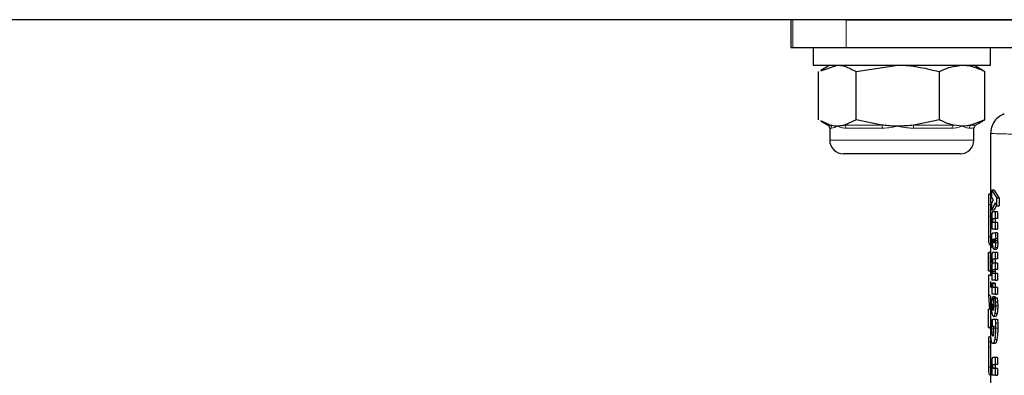
# Model space of a CAD drawing. Units: millimetres. Extents: x 0 to 210, y 0 to 297.
# Drawn here: x 145 to 153, y 179 to 182 of the extents above; entities that cross this region are included whole.
import ezdxf

# ---------------------------------------------------------------- set-up
doc = ezdxf.new("R2010")
doc.units = ezdxf.units.MM

msp = doc.modelspace()

# ---------------------------------------------------------------- linework, layer by layer
at = {"color": 7, "linetype": 'Continuous', "lineweight": 25}
for p, q in [((161.6454, 182.4572), (100.2954, 182.4572)), ((151.4954, 182.4572), (151.4954, 182.2072)), ((151.9954, 182.4572), (160.4954, 182.4572)), ((151.4954, 182.2072), (151.5124, 182.2072)), ((151.5124, 182.2072), (151.9954, 182.2072)), ((151.6954, 182.2072), (151.6954, 182.0472)), ((151.9954, 182.2072), (160.4954, 182.2072)), ((153.2954, 182.0472), (153.2954, 182.2072)), ((151.6954, 182.0472), (152.9329, 182.0472)), ((151.8454, 182.0472), (151.7643, 182.0004)), ((151.7666, 181.9962), (151.9154, 182.0472)), ((152.0849, 181.9892), (152.4596, 182.0472)), ((152.9329, 182.0472), (153.2954, 182.0472)), ((153.2265, 182.0004), (153.1454, 182.0472)), ((151.746, 181.5553), (151.746, 181.9892)), ((152.0849, 181.5553), (152.0849, 181.9892)), ((152.8343, 181.5553), (152.8343, 181.9892)), ((153.2448, 181.9892), (153.2241, 181.9962)), ((153.2448, 181.5553), (153.2448, 181.9892)), ((151.7656, 181.5433), (151.8298, 181.5062)), ((151.8507, 181.5062), (151.7668, 181.5455)), ((151.8454, 181.4792), (151.8454, 181.3722)), ((152.0849, 181.5553), (151.9802, 181.5062)), ((152.3164, 181.5062), (152.0849, 181.5553)), ((152.8343, 181.5553), (152.6027, 181.5062)), ((153.0395, 181.4972), (152.9611, 181.5062)), ((153.2448, 181.5553), (153.118, 181.5062)), ((153.1454, 181.3722), (153.1454, 181.4792)), ((153.161, 181.5062), (153.2252, 181.5433)), ((153.2239, 181.5455), (153.2448, 181.5553)), ((153.2954, 181.4306), (153.2954, 180.7987)), ((153.0204, 181.2472), (151.9704, 181.2472)), ((153.2756, 180.8844), (153.2754, 180.7893)), ((153.2756, 180.8844), (153.2954, 180.8844)), ((153.2936, 180.9136), (153.2919, 180.8844)), ((153.2954, 180.9136), (153.2936, 180.9136)), ((153.3062, 180.9208), (153.352, 180.8473)), ((153.3264, 180.9208), (153.3062, 180.9208)), ((153.3062, 180.8548), (153.3062, 180.9208)), ((153.3207, 180.8342), (153.3062, 180.8548)), ((153.3264, 180.9208), (153.3725, 180.8473)), ((153.2754, 180.7987), (153.2754, 180.5782)), ((153.2754, 180.7893), (153.2754, 180.6846)), ((153.2954, 180.7893), (153.2954, 180.6846)), ((153.3062, 180.807), (153.3207, 180.8342)), ((153.3062, 180.7396), (153.3062, 180.807)), ((153.3372, 180.8049), (153.3062, 180.7396)), ((153.3486, 180.786), (153.3264, 180.7396)), ((153.352, 180.7802), (153.3372, 180.8049)), ((153.352, 180.7802), (153.352, 180.8473)), ((153.3725, 180.8473), (153.352, 180.8473)), ((153.352, 180.7802), (153.3725, 180.7802)), ((153.3725, 180.8473), (153.3725, 180.7802)), ((153.3264, 180.7396), (153.3062, 180.7396)), ((153.3387, 180.7248), (153.3155, 180.7248)), ((153.3387, 180.6646), (153.3387, 180.7248)), ((153.3591, 180.7248), (153.3387, 180.7248)), ((153.3591, 180.7248), (153.3591, 180.6646)), ((153.3062, 180.6264), (153.3062, 180.5672)), ((153.3088, 180.6264), (153.3062, 180.6264)), ((153.32, 180.6646), (153.3387, 180.6646)), ((153.3387, 180.6275), (153.32, 180.6275)), ((153.3591, 180.6646), (153.3387, 180.6646)), ((153.3387, 180.5672), (153.3387, 180.6275)), ((153.3591, 180.6275), (153.3387, 180.6275)), ((153.3591, 180.6275), (153.3591, 180.5672)), ((153.2954, 180.5782), (153.2954, 180.358)), ((153.3387, 180.5672), (153.3062, 180.5672)), ((153.3164, 180.5348), (153.3387, 180.5348)), ((153.3387, 180.5672), (153.3591, 180.5672)), ((153.3387, 180.5348), (153.3387, 180.4834)), ((153.3591, 180.5348), (153.3387, 180.5348)), ((153.3591, 180.5348), (153.3591, 180.4834)), ((153.2954, 180.4269), (153.2848, 180.4269)), ((153.3062, 180.4362), (153.3061, 180.4587)), ((153.3066, 180.4109), (153.3062, 180.4362)), ((153.3131, 180.4038), (153.3066, 180.4109)), ((153.3127, 180.4444), (153.3128, 180.4226)), ((153.3128, 180.4226), (153.3131, 180.4038)), ((153.3156, 180.4512), (153.316, 180.4646)), ((153.3166, 180.4785), (153.316, 180.4787)), ((153.316, 180.4646), (153.3166, 180.4785)), ((153.3387, 180.4834), (153.3361, 180.4834)), ((153.3385, 180.4656), (153.3394, 180.4444)), ((153.3387, 180.4834), (153.3591, 180.4834)), ((153.359, 180.4656), (153.3598, 180.4444)), ((153.2754, 180.3584), (153.2754, 180.1922)), ((153.2754, 180.1926), (153.2754, 180.358)), ((153.2954, 180.358), (153.2754, 180.358)), ((153.2954, 180.358), (153.2954, 180.1926)), ((153.3186, 180.4038), (153.3131, 180.4038)), ((153.3387, 180.3592), (153.3155, 180.3592)), ((153.3472, 180.386), (153.3268, 180.386)), ((153.3387, 180.2996), (153.3387, 180.3592)), ((153.3591, 180.3592), (153.3387, 180.3592)), ((153.3591, 180.3592), (153.3591, 180.2996)), ((153.32, 180.2996), (153.3387, 180.2996)), ((153.3387, 180.2632), (153.32, 180.2632)), ((153.3591, 180.2996), (153.3387, 180.2996)), ((153.3387, 180.2037), (153.3387, 180.2632)), ((153.3591, 180.2632), (153.3387, 180.2632)), ((153.3591, 180.2632), (153.3591, 180.2037)), ((153.2754, 180.1926), (153.2954, 180.1926)), ((153.2754, 180.1524), (153.2754, 179.9702)), ((153.2954, 180.1524), (153.2754, 180.1524)), ((153.2954, 180.1926), (153.2954, 180.1472)), ((153.3062, 180.1659), (153.3062, 180.1077)), ((153.3091, 180.1659), (153.3062, 180.1659)), ((153.32, 180.2037), (153.3387, 180.2037)), ((153.3387, 180.1673), (153.32, 180.1673)), ((153.3591, 180.2037), (153.3387, 180.2037)), ((153.3387, 180.1077), (153.3387, 180.1673)), ((153.3591, 180.1673), (153.3387, 180.1673)), ((153.3591, 180.1673), (153.3591, 180.1077)), ((153.2954, 180.0975), (153.2954, 180.042)), ((153.3158, 180.0824), (153.3059, 180.0823)), ((153.3387, 180.1077), (153.3062, 180.1077)), ((153.3158, 180.0753), (153.3158, 180.0824)), ((153.336, 180.0824), (153.3158, 180.0824)), ((153.336, 180.0824), (153.336, 180.0753)), ((153.3387, 180.1077), (153.3591, 180.1077)), ((153.2754, 179.9702), (153.2857, 179.8459)), ((153.2954, 179.9702), (153.2754, 179.9702)), ((153.2954, 179.9654), (153.2954, 179.8459)), ((153.3062, 180.042), (153.3062, 179.9818)), ((153.309, 180.042), (153.3062, 180.042)), ((153.3387, 179.9818), (153.3062, 179.9818)), ((153.3387, 180.042), (153.3217, 180.042)), ((153.3387, 179.9818), (153.3387, 180.042)), ((153.3591, 180.042), (153.3387, 180.042)), ((153.3387, 179.9818), (153.3591, 179.9818)), ((153.3591, 180.042), (153.3591, 179.9818)), ((153.3133, 179.874), (153.3135, 179.8849)), ((153.3144, 179.8933), (153.3213, 179.8375)), ((153.3156, 179.9593), (153.3279, 179.8612)), ((153.3358, 179.9593), (153.3156, 179.9593)), ((153.3235, 179.944), (153.335, 179.9487)), ((153.3273, 179.9128), (153.3235, 179.944)), ((153.3284, 179.871), (153.3286, 179.8823)), ((153.335, 179.9487), (153.3383, 179.914)), ((153.335, 179.9487), (153.3554, 179.9487)), ((153.3358, 179.9593), (153.3381, 179.9411)), ((153.3383, 179.914), (153.3394, 179.8759)), ((153.3554, 179.9487), (153.3587, 179.914)), ((153.3587, 179.914), (153.3598, 179.8759)), ((153.2754, 179.6805), (153.2754, 179.8459)), ((153.2954, 179.8459), (153.2754, 179.8459)), ((153.2954, 179.8459), (153.2954, 179.6805)), ((153.3204, 179.8367), (153.3197, 179.8365)), ((153.3213, 179.8375), (153.3204, 179.8367)), ((153.3279, 179.8612), (153.3284, 179.871)), ((153.2961, 179.6723), (153.2969, 179.7151)), ((153.2969, 179.7151), (153.2991, 179.7534)), ((153.2991, 179.7534), (153.3075, 179.7264)), ((153.3056, 179.6972), (153.305, 179.6707)), ((153.3075, 179.7264), (153.3056, 179.6972)), ((153.3142, 179.7264), (153.3075, 179.7264)), ((153.3142, 179.6914), (153.3142, 179.7574)), ((153.3142, 179.7574), (153.3366, 179.7574)), ((153.3417, 179.782), (153.3214, 179.782)), ((153.3258, 179.6972), (153.3252, 179.6707)), ((153.3366, 179.7574), (153.3389, 179.7193)), ((153.3366, 179.7574), (153.3571, 179.7574)), ((153.3389, 179.7193), (153.3398, 179.6743)), ((153.3571, 179.7574), (153.3594, 179.7193)), ((153.3594, 179.7193), (153.3602, 179.6743)), ((153.2754, 179.6805), (153.2954, 179.6805)), ((153.2954, 179.6805), (153.2954, 179.5982)), ((153.3252, 179.6914), (153.3142, 179.6914)), ((153.3258, 179.6792), (153.3252, 179.6914)), ((153.326, 179.6662), (153.3258, 179.6792)), ((153.2754, 179.5986), (153.2754, 179.4069)), ((153.2754, 179.5982), (153.2754, 179.5514)), ((153.2754, 179.5982), (153.2954, 179.5982)), ((153.2754, 179.5514), (153.2754, 179.5045)), ((153.2954, 179.5982), (153.2954, 179.5514)), ((153.2954, 179.5514), (153.2954, 179.5045)), ((153.3356, 179.538), (153.3153, 179.538)), ((153.2954, 179.5045), (153.2954, 179.4069)), ((153.2954, 179.4069), (153.2954, 179.176)), ((153.3387, 179.4098), (153.3155, 179.4098)), ((153.32, 179.3495), (153.3387, 179.3495)), ((153.3387, 179.3495), (153.3387, 179.4098)), ((153.3591, 179.4098), (153.3387, 179.4098)), ((153.3591, 179.3495), (153.3387, 179.3495)), ((153.3591, 179.4098), (153.3591, 179.3495)), ((153.2954, 179.254), (153.2857, 179.254)), ((153.3062, 179.3113), (153.3062, 179.2521)), ((153.3088, 179.3113), (153.3062, 179.3113)), ((153.3387, 179.2521), (153.3062, 179.2521)), ((153.3387, 179.3124), (153.32, 179.3124)), ((153.3387, 179.2521), (153.3387, 179.3124)), ((153.3591, 179.3124), (153.3387, 179.3124)), ((153.3387, 179.2521), (153.3591, 179.2521)), ((153.3591, 179.3124), (153.3591, 179.2521))]:
    msp.add_line(p, q, dxfattribs=at)
at = {"color": 8, "linetype": 'Continuous', "lineweight": 18}
for p, q in [((151.5124, 182.4572), (151.5124, 182.2072)), ((151.9954, 182.2072), (151.9954, 182.4572)), ((151.8298, 181.5062), (151.8507, 181.5062)), ((151.8658, 181.4792), (151.8454, 181.4792)), ((151.9802, 181.5062), (152.3164, 181.5062)), ((152.3206, 181.4792), (151.9923, 181.4792)), ((152.9502, 181.4792), (152.6002, 181.4792)), ((152.6027, 181.5062), (152.9611, 181.5062)), ((153.1454, 181.4792), (153.1034, 181.4792)), ((153.118, 181.5062), (153.161, 181.5062)), ((151.8454, 181.3722), (153.1454, 181.3722)), ((153.2954, 180.7893), (153.2754, 180.7893)), ((153.2954, 180.6846), (153.2754, 180.6846)), ((153.2954, 180.4979), (153.2758, 180.4979)), ((153.3165, 180.4226), (153.3128, 180.4226)), ((153.3225, 180.4627), (153.3298, 180.4627)), ((153.3235, 180.4493), (153.3287, 180.4493)), ((153.359, 180.4656), (153.3385, 180.4656)), ((153.3598, 180.4444), (153.3394, 180.4444)), ((153.3562, 180.4022), (153.3358, 180.4022)), ((153.3355, 180.1866), (153.3152, 180.1866)), ((153.336, 180.0753), (153.3158, 180.0753)), ((153.3587, 179.914), (153.3383, 179.914)), ((153.3598, 179.8759), (153.3394, 179.8759)), ((153.3151, 179.8476), (153.32, 179.8476)), ((153.3545, 179.8078), (153.3341, 179.8078)), ((153.3594, 179.7193), (153.3389, 179.7193)), ((153.3252, 179.6707), (153.305, 179.6707)), ((153.3602, 179.6743), (153.3398, 179.6743)), ((153.2954, 179.5514), (153.2754, 179.5514)), ((153.353, 179.5743), (153.3326, 179.5743)), ((153.2954, 179.5045), (153.2754, 179.5045)), ((153.2954, 179.3233), (153.2759, 179.3233)), ((153.3367, 179.3174), (153.3164, 179.3174))]:
    msp.add_line(p, q, dxfattribs=at)
at = {"color": 7, "linetype": 'Continuous', "lineweight": 25}
for centre, radius, start, end in [((151.8141, 181.4792), 0.0313, 0, 60), ((153.1766, 181.4792), 0.0312, 120, 180), ((151.9704, 181.3722), 0.125, 180, 270), ((153.0204, 181.3722), 0.125, 270, 0)]:
    msp.add_arc(centre, radius, start, end, dxfattribs=at)
at = {"color": 8, "linetype": 'Continuous', "lineweight": 18}
for centre, radius, start, end in [((151.8344, 181.4793), 0.0314, 359.66844, 58.75883), ((151.9586, 181.4803), 0.0337, 357.98985, 50.16704), ((152.2489, 181.4819), 0.0717, 357.82077, 19.83094), ((152.716, 181.482), 0.1158, 167.94029, 181.42109), ((152.9854, 181.4807), 0.0353, 133.55608, 182.44866), ((153.135, 181.4795), 0.0317, 122.59581, 180.66811)]:
    msp.add_arc(centre, radius, start, end, dxfattribs=at)
at = {"color": 7, "linetype": 'Continuous', "lineweight": 25}
for points, knots in [([(151.9154, 182.0472), (151.9194, 182.0472), (151.9767, 182.0463), (152.0327, 182.0167), (152.0849, 181.9892)], [0, 0, 0, 0, 0.070216, 1, 1, 1, 1]), ([(152.4596, 182.0472), (152.4685, 182.0472), (152.595, 182.0463), (152.719, 182.0167), (152.8343, 181.9892)], [0, 0, 0, 0, 0.0702163, 1, 1, 1, 1]), ([(152.8343, 181.9892), (152.8492, 181.9968), (152.9161, 182.031), (152.9856, 182.0401), (153.0395, 182.0472)], [0, 0, 0, 0, 0.223235, 1, 1, 1, 1]), ([(153.0395, 182.0472), (153.0563, 182.0465), (153.1258, 182.0436), (153.1935, 182.0127), (153.2448, 181.9892)], [0, 0, 0, 0, 0.2414731, 1, 1, 1, 1]), ([(153.4169, 181.6075), (153.3983, 181.5982), (153.3607, 181.5794), (153.3204, 181.5304), (153.2966, 181.4741), (153.2961, 181.4349), (153.2959, 181.4162)], [0, 0, 0, 0, 0.256172, 0.516989, 0.768652, 1, 1, 1, 1]), ([(151.9154, 181.4972), (151.9114, 181.4973), (151.8986, 181.4975), (151.877, 181.4998), (151.8595, 181.5041), (151.8507, 181.5062)], [0, 0, 0, 0, 0.185635, 0.5923, 1, 1, 1, 1]), ([(151.9802, 181.5062), (151.9694, 181.5036), (151.9479, 181.4984), (151.9263, 181.4976), (151.9154, 181.4972)], [0, 0, 0, 0, 0.499054, 1, 1, 1, 1]), ([(152.4596, 181.4972), (152.4507, 181.4973), (152.4224, 181.4975), (152.3745, 181.4998), (152.3358, 181.5041), (152.3164, 181.5062)], [0, 0, 0, 0, 0.1856327, 0.5922944, 1, 1, 1, 1]), ([(152.6027, 181.5062), (152.579, 181.5036), (152.5314, 181.4984), (152.4836, 181.4976), (152.4596, 181.4972)], [0, 0, 0, 0, 0.499052, 1, 1, 1, 1]), ([(152.9611, 181.5062), (152.9337, 181.5141), (152.8909, 181.5264), (152.8492, 181.5477), (152.8343, 181.5553)], [0, 0, 0, 0, 0.642043, 1, 1, 1, 1]), ([(153.118, 181.5062), (153.1086, 181.5043), (153.0825, 181.4988), (153.0563, 181.4978), (153.0395, 181.4972)], [0, 0, 0, 0, 0.3606859, 1, 1, 1, 1]), ([(153.2754, 180.6846), (153.2754, 180.649), (153.2754, 180.5968), (153.2754, 180.5349), (153.2757, 180.5102), (153.2758, 180.4979)], [0, 0, 0, 0, 0.518395, 0.75892, 1, 1, 1, 1]), ([(153.2954, 180.6846), (153.2954, 180.6482), (153.2953, 180.611), (153.2954, 180.5789), (153.2954, 180.5782)], [0, 0, 0, 0, 0.979896, 1, 1, 1, 1]), ([(153.3081, 180.7112), (153.3078, 180.7088), (153.307, 180.7039), (153.306, 180.6908), (153.3059, 180.6795), (153.3058, 180.6717)], [0, 0, 0, 0, 0.2351923, 0.4720956, 1, 1, 1, 1]), ([(153.3058, 180.6717), (153.3058, 180.6671), (153.3059, 180.6583), (153.3063, 180.65), (153.3065, 180.6461)], [0, 0, 0, 0, 0.5187452, 1, 1, 1, 1]), ([(153.3155, 180.7248), (153.314, 180.7243), (153.3119, 180.7236), (153.3094, 180.7177), (153.3086, 180.7133), (153.3081, 180.7112)], [0, 0, 0, 0, 0.55104, 0.784308, 1, 1, 1, 1]), ([(153.3065, 180.6461), (153.3068, 180.6424), (153.3074, 180.635), (153.3083, 180.6293), (153.3088, 180.6264)], [0, 0, 0, 0, 0.491765, 1, 1, 1, 1]), ([(153.3152, 180.6471), (153.3152, 180.6486), (153.3152, 180.6514), (153.3154, 180.6552), (153.3158, 180.6584), (153.3161, 180.6598), (153.3162, 180.6605)], [0, 0, 0, 0, 0.286488, 0.538084, 0.769623, 1, 1, 1, 1]), ([(153.3164, 180.6324), (153.3162, 180.6333), (153.3159, 180.635), (153.3155, 180.6386), (153.3153, 180.6427), (153.3152, 180.6456), (153.3152, 180.6471)], [0, 0, 0, 0, 0.249814, 0.488963, 0.733907, 1, 1, 1, 1]), ([(153.3162, 180.6605), (153.3167, 180.6617), (153.3179, 180.6645), (153.3192, 180.6646), (153.32, 180.6646)], [0, 0, 0, 0, 0.40868, 1, 1, 1, 1]), ([(153.32, 180.6275), (153.3193, 180.6275), (153.318, 180.6277), (153.3169, 180.631), (153.3164, 180.6324)], [0, 0, 0, 0, 0.560377, 1, 1, 1, 1]), ([(153.3365, 180.6605), (153.3364, 180.6598), (153.336, 180.6584), (153.3357, 180.6552), (153.3355, 180.6514), (153.3355, 180.6486), (153.3355, 180.6471)], [0, 0, 0, 0, 0.230381, 0.461929, 0.713521, 1, 1, 1, 1]), ([(153.3355, 180.6471), (153.3355, 180.6456), (153.3355, 180.6427), (153.3358, 180.6386), (153.3362, 180.635), (153.3365, 180.6333), (153.3367, 180.6324)], [0, 0, 0, 0, 0.266082, 0.51102, 0.750175, 1, 1, 1, 1]), ([(153.3403, 180.6646), (153.3395, 180.6646), (153.3382, 180.6645), (153.337, 180.6617), (153.3365, 180.6605)], [0, 0, 0, 0, 0.591327, 1, 1, 1, 1]), ([(153.3367, 180.6324), (153.3372, 180.631), (153.3383, 180.6277), (153.3396, 180.6275), (153.3403, 180.6275)], [0, 0, 0, 0, 0.439614, 1, 1, 1, 1]), ([(153.2758, 180.4979), (153.2761, 180.4869), (153.2766, 180.4652), (153.2788, 180.4341), (153.2823, 180.4298), (153.2848, 180.4269)], [0, 0, 0, 0, 0.24239, 0.483184, 1, 1, 1, 1]), ([(153.3061, 180.4587), (153.3061, 180.471), (153.3062, 180.488), (153.3071, 180.5083), (153.3078, 180.5154), (153.3081, 180.5185)], [0, 0, 0, 0, 0.591289, 0.814705, 1, 1, 1, 1]), ([(153.3081, 180.5185), (153.3085, 180.5211), (153.3094, 180.5266), (153.3121, 180.5336), (153.3146, 180.5343), (153.3164, 180.5348)], [0, 0, 0, 0, 0.196388, 0.420586, 1, 1, 1, 1]), ([(153.3134, 180.4712), (153.3132, 180.4678), (153.3127, 180.4592), (153.3127, 180.4499), (153.3127, 180.4444)], [0, 0, 0, 0, 0.398943, 1, 1, 1, 1]), ([(153.316, 180.4787), (153.3157, 180.4787), (153.3152, 180.4787), (153.3145, 180.4773), (153.3138, 180.4748), (153.3136, 180.4724), (153.3134, 180.4712)], [0, 0, 0, 0, 0.273642, 0.51905, 0.754383, 1, 1, 1, 1]), ([(153.3186, 180.4038), (153.3181, 180.4069), (153.3172, 180.4132), (153.3159, 180.4289), (153.3157, 180.4421), (153.3156, 180.4512)], [0, 0, 0, 0, 0.239097, 0.479017, 1, 1, 1, 1]), ([(153.3225, 180.4627), (153.3225, 180.4639), (153.3225, 180.4663), (153.3228, 180.4712), (153.3233, 180.4741), (153.3236, 180.4761)], [0, 0, 0, 0, 0.244487, 0.486022, 1, 1, 1, 1]), ([(153.3235, 180.4493), (153.3233, 180.4512), (153.3228, 180.4541), (153.3225, 180.459), (153.3225, 180.4614), (153.3225, 180.4627)], [0, 0, 0, 0, 0.506693, 0.750099, 1, 1, 1, 1]), ([(153.3261, 180.4437), (153.3256, 180.4439), (153.3246, 180.4443), (153.3239, 180.4476), (153.3235, 180.4493)], [0, 0, 0, 0, 0.506517, 1, 1, 1, 1]), ([(153.3236, 180.4761), (153.3239, 180.4778), (153.3247, 180.4811), (153.3256, 180.4816), (153.3261, 180.4818)], [0, 0, 0, 0, 0.503868, 1, 1, 1, 1]), ([(153.3261, 180.4818), (153.3266, 180.4816), (153.3275, 180.4811), (153.3283, 180.4778), (153.3287, 180.4761)], [0, 0, 0, 0, 0.499169, 1, 1, 1, 1]), ([(153.3287, 180.4491), (153.3285, 180.4482), (153.3282, 180.4466), (153.3273, 180.4443), (153.3266, 180.4439), (153.3261, 180.4437)], [0, 0, 0, 0, 0.246187, 0.488742, 1, 1, 1, 1]), ([(153.3287, 180.4761), (153.329, 180.4741), (153.3296, 180.4703), (153.3297, 180.4652), (153.3298, 180.4627)], [0, 0, 0, 0, 0.500826, 1, 1, 1, 1]), ([(153.3298, 180.4627), (153.3297, 180.4601), (153.3297, 180.4563), (153.3292, 180.4518), (153.3289, 180.45), (153.3287, 180.4491)], [0, 0, 0, 0, 0.507206, 0.750293, 1, 1, 1, 1]), ([(153.3394, 180.4444), (153.3392, 180.4363), (153.339, 180.4244), (153.3374, 180.4105), (153.3363, 180.405), (153.3358, 180.4022)], [0, 0, 0, 0, 0.510186, 0.752157, 1, 1, 1, 1]), ([(153.3361, 180.4834), (153.3366, 180.4807), (153.3376, 180.4754), (153.3382, 180.4688), (153.3385, 180.4656)], [0, 0, 0, 0, 0.512347, 1, 1, 1, 1]), ([(153.3598, 180.4444), (153.3597, 180.4363), (153.3594, 180.4244), (153.3578, 180.4105), (153.3567, 180.405), (153.3562, 180.4022)], [0, 0, 0, 0, 0.5101629, 0.7521363, 1, 1, 1, 1]), ([(153.3565, 180.4834), (153.357, 180.4807), (153.358, 180.4754), (153.3587, 180.4688), (153.359, 180.4656)], [0, 0, 0, 0, 0.5123536, 1, 1, 1, 1]), ([(153.3081, 180.3458), (153.3078, 180.3434), (153.307, 180.3386), (153.306, 180.3257), (153.3059, 180.3145), (153.3058, 180.3068)], [0, 0, 0, 0, 0.237483, 0.474998, 1, 1, 1, 1]), ([(153.3155, 180.3592), (153.314, 180.3587), (153.3119, 180.358), (153.3095, 180.3522), (153.3086, 180.3479), (153.3081, 180.3458)], [0, 0, 0, 0, 0.550019, 0.78364, 1, 1, 1, 1]), ([(153.3268, 180.386), (153.3252, 180.3868), (153.3228, 180.3878), (153.3201, 180.3956), (153.3191, 180.4011), (153.3186, 180.4038)], [0, 0, 0, 0, 0.519983, 0.759924, 1, 1, 1, 1]), ([(153.3358, 180.4022), (153.3351, 180.3997), (153.3339, 180.3947), (153.3309, 180.3877), (153.3285, 180.3867), (153.3268, 180.386)], [0, 0, 0, 0, 0.23732, 0.477266, 1, 1, 1, 1]), ([(153.3562, 180.4022), (153.3556, 180.3997), (153.3543, 180.3947), (153.3513, 180.3877), (153.3489, 180.3867), (153.3472, 180.386)], [0, 0, 0, 0, 0.237309, 0.47725, 1, 1, 1, 1]), ([(153.3058, 180.3068), (153.3058, 180.3019), (153.3059, 180.2922), (153.3064, 180.2832), (153.3067, 180.2787)], [0, 0, 0, 0, 0.504768, 1, 1, 1, 1]), ([(153.3067, 180.2369), (153.3064, 180.2331), (153.3059, 180.2251), (153.3058, 180.2164), (153.3058, 180.2119)], [0, 0, 0, 0, 0.486462, 1, 1, 1, 1]), ([(153.3067, 180.2787), (153.307, 180.2744), (153.3077, 180.2657), (153.3088, 180.2589), (153.3094, 180.2554)], [0, 0, 0, 0, 0.495467, 1, 1, 1, 1]), ([(153.3094, 180.2554), (153.3088, 180.2527), (153.3077, 180.2477), (153.307, 180.2404), (153.3067, 180.2369)], [0, 0, 0, 0, 0.526758, 1, 1, 1, 1]), ([(153.3152, 180.2826), (153.3152, 180.284), (153.3152, 180.2868), (153.3154, 180.2905), (153.3158, 180.2936), (153.3161, 180.295), (153.3162, 180.2958)], [0, 0, 0, 0, 0.284987, 0.535892, 0.76788, 1, 1, 1, 1]), ([(153.3164, 180.2681), (153.3163, 180.269), (153.3159, 180.2707), (153.3155, 180.2742), (153.3153, 180.2782), (153.3152, 180.2811), (153.3152, 180.2826)], [0, 0, 0, 0, 0.251083, 0.490386, 0.734787, 1, 1, 1, 1]), ([(153.3162, 180.2958), (153.3167, 180.2969), (153.3179, 180.2997), (153.3192, 180.2997), (153.32, 180.2996)], [0, 0, 0, 0, 0.4043907, 1, 1, 1, 1]), ([(153.32, 180.2632), (153.3193, 180.2633), (153.318, 180.2635), (153.3169, 180.2667), (153.3164, 180.2681)], [0, 0, 0, 0, 0.560427, 1, 1, 1, 1]), ([(153.3365, 180.2958), (153.3364, 180.295), (153.336, 180.2936), (153.3357, 180.2905), (153.3355, 180.2868), (153.3355, 180.284), (153.3355, 180.2826)], [0, 0, 0, 0, 0.232135, 0.46413, 0.715024, 1, 1, 1, 1]), ([(153.3355, 180.2826), (153.3355, 180.2811), (153.3355, 180.2782), (153.3358, 180.2742), (153.3362, 180.2707), (153.3365, 180.269), (153.3367, 180.2681)], [0, 0, 0, 0, 0.265202, 0.509597, 0.748906, 1, 1, 1, 1]), ([(153.3403, 180.2996), (153.3395, 180.2997), (153.3382, 180.2997), (153.337, 180.2969), (153.3365, 180.2958)], [0, 0, 0, 0, 0.595616, 1, 1, 1, 1]), ([(153.3367, 180.2681), (153.3372, 180.2667), (153.3383, 180.2635), (153.3396, 180.2633), (153.3403, 180.2632)], [0, 0, 0, 0, 0.439564, 1, 1, 1, 1]), ([(153.3058, 180.2119), (153.3058, 180.2076), (153.3059, 180.1988), (153.3064, 180.1908), (153.3066, 180.1868)], [0, 0, 0, 0, 0.494565, 1, 1, 1, 1]), ([(153.3066, 180.1868), (153.307, 180.1829), (153.3076, 180.175), (153.3086, 180.169), (153.3091, 180.1659)], [0, 0, 0, 0, 0.491602, 1, 1, 1, 1]), ([(153.3152, 180.1866), (153.3152, 180.1881), (153.3152, 180.1908), (153.3154, 180.1945), (153.3158, 180.1977), (153.3161, 180.1991), (153.3162, 180.1998)], [0, 0, 0, 0, 0.284987, 0.535892, 0.76788, 1, 1, 1, 1]), ([(153.3164, 180.1721), (153.3163, 180.173), (153.3159, 180.1747), (153.3155, 180.1782), (153.3153, 180.1822), (153.3152, 180.1851), (153.3152, 180.1866)], [0, 0, 0, 0, 0.251083, 0.490386, 0.734787, 1, 1, 1, 1]), ([(153.3162, 180.1998), (153.3167, 180.2009), (153.3179, 180.2037), (153.3192, 180.2037), (153.32, 180.2037)], [0, 0, 0, 0, 0.4043907, 1, 1, 1, 1]), ([(153.32, 180.1673), (153.3193, 180.1674), (153.318, 180.1675), (153.3169, 180.1707), (153.3164, 180.1721)], [0, 0, 0, 0, 0.560427, 1, 1, 1, 1]), ([(153.3365, 180.1998), (153.3364, 180.1991), (153.336, 180.1977), (153.3357, 180.1945), (153.3355, 180.1908), (153.3355, 180.1881), (153.3355, 180.1866)], [0, 0, 0, 0, 0.232135, 0.46413, 0.715024, 1, 1, 1, 1]), ([(153.3355, 180.1866), (153.3355, 180.1851), (153.3355, 180.1822), (153.3358, 180.1782), (153.3362, 180.1747), (153.3365, 180.173), (153.3367, 180.1721)], [0, 0, 0, 0, 0.265213, 0.509597, 0.748906, 1, 1, 1, 1]), ([(153.3403, 180.2037), (153.3395, 180.2037), (153.3382, 180.2037), (153.337, 180.2009), (153.3365, 180.1998)], [0, 0, 0, 0, 0.595616, 1, 1, 1, 1]), ([(153.3367, 180.1721), (153.3372, 180.1707), (153.3383, 180.1675), (153.3396, 180.1674), (153.3403, 180.1673)], [0, 0, 0, 0, 0.439564, 1, 1, 1, 1]), ([(153.3059, 180.0823), (153.306, 180.0778), (153.3061, 180.0695), (153.3065, 180.0618), (153.3067, 180.0583)], [0, 0, 0, 0, 0.533265, 1, 1, 1, 1]), ([(153.3067, 180.0583), (153.307, 180.0551), (153.3076, 180.0486), (153.3085, 180.0443), (153.309, 180.042)], [0, 0, 0, 0, 0.492491, 1, 1, 1, 1]), ([(153.3173, 180.0505), (153.317, 180.052), (153.3166, 180.0551), (153.3159, 180.0634), (153.3158, 180.0704), (153.3158, 180.0753)], [0, 0, 0, 0, 0.22663, 0.461634, 1, 1, 1, 1]), ([(153.3217, 180.042), (153.3208, 180.0423), (153.3196, 180.0428), (153.3181, 180.0465), (153.3175, 180.0492), (153.3173, 180.0505)], [0, 0, 0, 0, 0.542407, 0.777164, 1, 1, 1, 1]), ([(153.336, 180.0753), (153.3361, 180.0704), (153.3362, 180.0634), (153.3368, 180.0551), (153.3373, 180.052), (153.3375, 180.0505)], [0, 0, 0, 0, 0.538354, 0.773359, 1, 1, 1, 1]), ([(153.3375, 180.0505), (153.3378, 180.0492), (153.3384, 180.0465), (153.3399, 180.0428), (153.3411, 180.0423), (153.342, 180.042)], [0, 0, 0, 0, 0.222825, 0.457581, 1, 1, 1, 1]), ([(153.3058, 179.8762), (153.3059, 179.8856), (153.3061, 179.9041), (153.3076, 179.9197), (153.3083, 179.9274)], [0, 0, 0, 0, 0.508184, 1, 1, 1, 1]), ([(153.31, 179.8092), (153.3093, 179.8138), (153.3081, 179.8229), (153.3063, 179.8449), (153.306, 179.8636), (153.3058, 179.8762)], [0, 0, 0, 0, 0.253993, 0.498626, 1, 1, 1, 1]), ([(153.3083, 179.9274), (153.3092, 179.9343), (153.3112, 179.9485), (153.3141, 179.9556), (153.3156, 179.9593)], [0, 0, 0, 0, 0.483128, 1, 1, 1, 1]), ([(153.3151, 179.8476), (153.3146, 179.8515), (153.3138, 179.8571), (153.3133, 179.8667), (153.3133, 179.8715), (153.3133, 179.874)], [0, 0, 0, 0, 0.507907, 0.750846, 1, 1, 1, 1]), ([(153.3135, 179.8849), (153.3136, 179.8865), (153.3138, 179.8896), (153.3142, 179.892), (153.3144, 179.8933)], [0, 0, 0, 0, 0.493845, 1, 1, 1, 1]), ([(153.3286, 179.8823), (153.3285, 179.8874), (153.3284, 179.8979), (153.3277, 179.9078), (153.3273, 179.9128)], [0, 0, 0, 0, 0.482881, 1, 1, 1, 1]), ([(153.3394, 179.8759), (153.3391, 179.8629), (153.3388, 179.8438), (153.3365, 179.8213), (153.3349, 179.8123), (153.3341, 179.8078)], [0, 0, 0, 0, 0.517389, 0.758055, 1, 1, 1, 1]), ([(153.3598, 179.8759), (153.3596, 179.8629), (153.3592, 179.8438), (153.3569, 179.8213), (153.3553, 179.8123), (153.3545, 179.8078)], [0, 0, 0, 0, 0.517367, 0.758036, 1, 1, 1, 1]), ([(153.3214, 179.782), (153.3191, 179.7831), (153.3147, 179.7852), (153.3115, 179.8013), (153.31, 179.8092)], [0, 0, 0, 0, 0.506804, 1, 1, 1, 1]), ([(153.3197, 179.8365), (153.3188, 179.837), (153.3171, 179.838), (153.3158, 179.8444), (153.3151, 179.8476)], [0, 0, 0, 0, 0.494771, 1, 1, 1, 1]), ([(153.3341, 179.8078), (153.3332, 179.8039), (153.3314, 179.7959), (153.3271, 179.7846), (153.3237, 179.7831), (153.3214, 179.782)], [0, 0, 0, 0, 0.241815, 0.482596, 1, 1, 1, 1]), ([(153.3545, 179.8078), (153.3536, 179.8039), (153.3518, 179.7959), (153.3474, 179.7846), (153.344, 179.7831), (153.3417, 179.782)], [0, 0, 0, 0, 0.2418048, 0.4825845, 1, 1, 1, 1]), ([(153.3009, 179.5761), (153.3002, 179.5827), (153.2987, 179.5956), (153.2966, 179.6273), (153.2963, 179.6541), (153.2961, 179.6723)], [0, 0, 0, 0, 0.249307, 0.492511, 1, 1, 1, 1]), ([(153.305, 179.6707), (153.3051, 179.6617), (153.3053, 179.6484), (153.3065, 179.6326), (153.3073, 179.6263), (153.3077, 179.6231)], [0, 0, 0, 0, 0.51164, 0.753692, 1, 1, 1, 1]), ([(153.3077, 179.6231), (153.3082, 179.6203), (153.3092, 179.6146), (153.3116, 179.6066), (153.3138, 179.6054), (153.3153, 179.6047)], [0, 0, 0, 0, 0.244089, 0.48577, 1, 1, 1, 1]), ([(153.3153, 179.6047), (153.3167, 179.6054), (153.3188, 179.6064), (153.3213, 179.6139), (153.3224, 179.6191), (153.3229, 179.6217)], [0, 0, 0, 0, 0.517499, 0.758198, 1, 1, 1, 1]), ([(153.3229, 179.6217), (153.3234, 179.6247), (153.3243, 179.6306), (153.3257, 179.6453), (153.3259, 179.6577), (153.326, 179.6662)], [0, 0, 0, 0, 0.2433919, 0.4846509, 1, 1, 1, 1]), ([(153.3398, 179.6743), (153.3395, 179.655), (153.3391, 179.6271), (153.3359, 179.5937), (153.3337, 179.5807), (153.3326, 179.5743)], [0, 0, 0, 0, 0.529151, 0.767066, 1, 1, 1, 1]), ([(153.3602, 179.6743), (153.3599, 179.655), (153.3595, 179.6271), (153.3563, 179.5937), (153.3541, 179.5807), (153.353, 179.5743)], [0, 0, 0, 0, 0.529131, 0.767049, 1, 1, 1, 1]), ([(153.3153, 179.538), (153.3124, 179.5396), (153.3081, 179.5419), (153.3035, 179.5586), (153.3018, 179.5702), (153.3009, 179.5761)], [0, 0, 0, 0, 0.511639, 0.753881, 1, 1, 1, 1]), ([(153.3326, 179.5743), (153.3314, 179.5687), (153.329, 179.5575), (153.3231, 179.5415), (153.3185, 179.5394), (153.3153, 179.538)], [0, 0, 0, 0, 0.236837, 0.475562, 1, 1, 1, 1]), ([(153.353, 179.5743), (153.3518, 179.5687), (153.3494, 179.5575), (153.3434, 179.5415), (153.3388, 179.5394), (153.3356, 179.538)], [0, 0, 0, 0, 0.236828, 0.475555, 1, 1, 1, 1]), ([(153.2754, 179.5045), (153.2754, 179.4699), (153.2754, 179.419), (153.2754, 179.3592), (153.2757, 179.3353), (153.2759, 179.3233)], [0, 0, 0, 0, 0.512788, 0.754339, 1, 1, 1, 1]), ([(153.3081, 179.3961), (153.3078, 179.3937), (153.307, 179.3889), (153.306, 179.3758), (153.3059, 179.3644), (153.3058, 179.3566)], [0, 0, 0, 0, 0.2351946, 0.4720933, 1, 1, 1, 1]), ([(153.3058, 179.3566), (153.3058, 179.3521), (153.3059, 179.3432), (153.3063, 179.335), (153.3065, 179.331)], [0, 0, 0, 0, 0.518735, 1, 1, 1, 1]), ([(153.3155, 179.4098), (153.314, 179.4093), (153.3119, 179.4086), (153.3094, 179.4027), (153.3086, 179.3983), (153.3081, 179.3961)], [0, 0, 0, 0, 0.551039, 0.784308, 1, 1, 1, 1]), ([(153.3152, 179.3321), (153.3152, 179.3336), (153.3152, 179.3363), (153.3154, 179.3401), (153.3158, 179.3433), (153.3161, 179.3447), (153.3162, 179.3454)], [0, 0, 0, 0, 0.286497, 0.53809, 0.769626, 1, 1, 1, 1]), ([(153.3162, 179.3454), (153.3167, 179.3466), (153.3179, 179.3495), (153.3192, 179.3495), (153.32, 179.3495)], [0, 0, 0, 0, 0.40868, 1, 1, 1, 1]), ([(153.3365, 179.3454), (153.3364, 179.3447), (153.336, 179.3433), (153.3357, 179.3401), (153.3355, 179.3363), (153.3355, 179.3336), (153.3355, 179.3321)], [0, 0, 0, 0, 0.230378, 0.461923, 0.713512, 1, 1, 1, 1]), ([(153.3403, 179.3495), (153.3395, 179.3495), (153.3382, 179.3495), (153.337, 179.3466), (153.3365, 179.3454)], [0, 0, 0, 0, 0.591327, 1, 1, 1, 1]), ([(153.2759, 179.3233), (153.2762, 179.3126), (153.2768, 179.2912), (153.2792, 179.2609), (153.283, 179.2568), (153.2857, 179.254)], [0, 0, 0, 0, 0.238492, 0.47849, 1, 1, 1, 1]), ([(153.3065, 179.331), (153.3068, 179.3274), (153.3074, 179.3199), (153.3083, 179.3142), (153.3088, 179.3113)], [0, 0, 0, 0, 0.491753, 1, 1, 1, 1]), ([(153.3164, 179.3174), (153.3162, 179.3182), (153.3159, 179.32), (153.3155, 179.3235), (153.3153, 179.3276), (153.3152, 179.3305), (153.3152, 179.3321)], [0, 0, 0, 0, 0.249785, 0.48898, 0.733897, 1, 1, 1, 1]), ([(153.32, 179.3124), (153.3193, 179.3125), (153.318, 179.3126), (153.3169, 179.3159), (153.3164, 179.3174)], [0, 0, 0, 0, 0.560358, 1, 1, 1, 1]), ([(153.3355, 179.3321), (153.3355, 179.3306), (153.3355, 179.3276), (153.3358, 179.3235), (153.3362, 179.32), (153.3365, 179.3183), (153.3367, 179.3174)], [0, 0, 0, 0, 0.266144, 0.511134, 0.75031, 1, 1, 1, 1]), ([(153.3367, 179.3174), (153.3372, 179.3159), (153.3383, 179.3126), (153.3396, 179.3125), (153.3403, 179.3124)], [0, 0, 0, 0, 0.439564, 1, 1, 1, 1])]:
    msp.add_open_spline(points, degree=3, knots=knots, dxfattribs=at)
at = {"color": 8, "linetype": 'Continuous', "lineweight": 18}
for points, knots in [([(151.9154, 181.4972), (151.9152, 181.4971), (151.9062, 181.4926), (151.8868, 181.4831), (151.8735, 181.4806), (151.8658, 181.4792)], [0, 0, 0, 0, 0.011327, 0.43114, 1, 1, 1, 1]), ([(151.9923, 181.4792), (151.9839, 181.4795), (151.9672, 181.4803), (151.9468, 181.4849), (151.9298, 181.4906), (151.9203, 181.4948), (151.9157, 181.4971), (151.9154, 181.4972)], [0, 0, 0, 0, 0.283111, 0.569048, 0.778524, 0.988682, 1, 1, 1, 1]), ([(152.4596, 181.4972), (152.4591, 181.4971), (152.4391, 181.4926), (152.3926, 181.4831), (152.3469, 181.4806), (152.3206, 181.4792)], [0, 0, 0, 0, 0.0113204, 0.4311371, 1, 1, 1, 1]), ([(152.6002, 181.4792), (152.5869, 181.4795), (152.5601, 181.4803), (152.5234, 181.4849), (152.4904, 181.4906), (152.4704, 181.4948), (152.4601, 181.4971), (152.4596, 181.4972)], [0, 0, 0, 0, 0.283114, 0.569048, 0.778521, 0.98868, 1, 1, 1, 1]), ([(153.0395, 181.4972), (153.0393, 181.4971), (153.0283, 181.4926), (153.0012, 181.4831), (152.9688, 181.4806), (152.9502, 181.4792)], [0, 0, 0, 0, 0.011326, 0.431146, 1, 1, 1, 1]), ([(153.1034, 181.4792), (153.0984, 181.4795), (153.0883, 181.4803), (153.0721, 181.4849), (153.056, 181.4906), (153.0454, 181.4948), (153.0398, 181.4971), (153.0395, 181.4972)], [0, 0, 0, 0, 0.283112, 0.569051, 0.778524, 0.988681, 1, 1, 1, 1]), ([(153.2962, 181.4303), (153.2959, 181.4303), (153.2911, 181.4303), (153.3197, 181.4298), (153.3894, 181.4282), (153.4705, 181.4255), (153.5472, 181.4225), (153.6299, 181.4186), (153.7348, 181.4129), (153.867, 181.4042), (154.0312, 181.3909), (154.2099, 181.3736), (154.4033, 181.3514), (154.6122, 181.3232), (154.8681, 181.2835), (155.1772, 181.2269), (155.5452, 181.146), (155.9258, 181.0485), (156.1821, 180.9694), (156.3117, 180.9294)], [0, 0, 0, 0, 0.0047883, 0.0949734, 0.1712135, 0.2174469, 0.2605195, 0.3004321, 0.3371861, 0.3955156, 0.4504768, 0.5020823, 0.5585042, 0.6131331, 0.6659976, 0.7488912, 0.8307155, 0.9143746, 1, 1, 1, 1])]:
    msp.add_open_spline(points, degree=3, knots=knots, dxfattribs=at)

doc.saveas('drawing.dxf')
